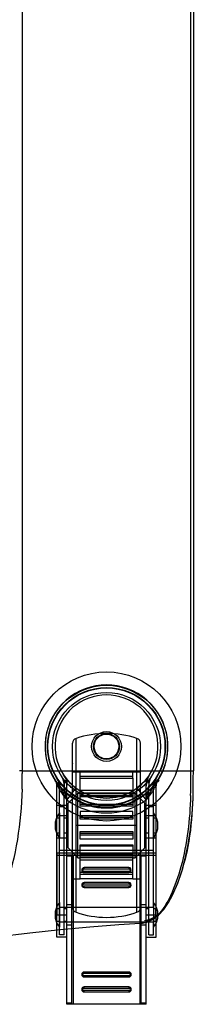
# Model space of a CAD drawing. Units: millimetres. Extents: x 0 to 594, y 0 to 420.
# Drawn here: x 238 to 242, y 64 to 83 of the extents above; entities that cross this region are included whole.
import ezdxf

# ---------------------------------------------------------------- set-up
doc = ezdxf.new("R2010")
doc.units = ezdxf.units.MM
doc.header["$LTSCALE"] = 32.67
doc.layers.get('0').update_dxf_attribs({"linetype": 'CONTINUOUS'})

msp = doc.modelspace()

# ---------------------------------------------------------------- linework, layer by layer
at = {"color": 7, "linetype": 'Continuous'}
for p, q in [((238.17871, 100.85927), (238.17871, 68.2395)), ((241.57871, 68.2395), (241.57871, 100.85927)), ((241.62871, 100.85927), (241.62871, 68.23889)), ((238.17871, 68.23846), (238.14335, 68.23867)), ((238.1787, 68.22202), (238.17867, 68.18466)), ((238.17871, 68.23846), (238.1787, 68.22202)), ((238.17871, 68.23948), (241.57871, 68.23953)), ((241.57871, 68.23889), (241.62871, 68.23889)), ((240.55921, 65.17008), (240.55847, 65.17005))]:
    msp.add_line(p, q, dxfattribs=at)
at = {"color": 6, "linetype": 'Continuous'}
for p, q in [((239.19621, 65.48471), (239.19621, 68.79387)), ((239.2643, 65.38994), (239.2643, 68.88865)), ((240.49312, 65.38994), (240.49312, 68.88865)), ((240.56121, 65.48471), (240.56121, 68.79387)), ((239.19121, 65.89429), (239.19121, 68.38429)), ((240.56621, 65.89429), (240.56621, 68.38429)), ((239.19121, 68.21429), (239.35121, 68.21429)), ((239.35121, 68.08978), (239.35121, 68.21429)), ((240.40621, 68.21354), (239.35121, 68.21354)), ((240.40621, 68.21429), (240.56621, 68.21429)), ((240.40621, 68.08978), (240.40621, 68.21429)), ((240.74394, 68.15427), (240.73924, 68.1469)), ((240.40621, 68.12454), (239.35121, 68.12454)), ((240.89394, 68.00105), (240.91233, 68.01954)), ((240.90992, 68.0388), (240.90309, 68.03499)), ((240.93238, 68.04026), (240.93731, 68.04533)), ((238.87871, 67.93533), (238.89325, 67.93533)), ((238.87871, 64.88929), (238.87871, 67.93533)), ((238.89325, 67.93533), (238.8928, 67.93693)), ((238.89349, 67.93666), (238.89325, 67.93533)), ((238.93961, 67.93533), (238.92871, 67.93533)), ((238.92871, 65.48929), (238.92871, 67.93533)), ((239.02871, 67.93533), (239.03239, 67.93533)), ((239.02871, 64.93929), (239.02871, 67.93533)), ((239.07845, 67.93208), (239.0787, 67.93447)), ((239.07905, 67.94383), (239.07867, 67.94105)), ((239.07916, 67.93736), (239.0787, 67.93447)), ((239.07871, 66.53929), (239.07871, 67.93533)), ((239.25815, 67.89534), (239.07871, 67.65492)), ((239.10371, 67.58929), (239.30371, 67.78929)), ((239.30371, 67.78929), (239.35121, 67.78929)), ((239.30371, 66.48929), (239.30371, 67.78929)), ((240.40621, 67.84039), (239.35121, 67.84039)), ((240.40621, 67.78898), (239.35121, 67.78898)), ((240.40621, 67.78929), (240.45371, 67.78929)), ((240.65371, 67.58929), (240.45371, 67.78929)), ((240.45371, 66.48929), (240.45371, 67.78929)), ((240.67871, 67.65492), (240.49927, 67.89534)), ((240.67825, 67.93776), (240.67871, 67.93516)), ((240.67871, 66.53929), (240.67871, 67.93525)), ((240.72503, 67.93533), (240.72871, 67.93533)), ((240.72871, 64.93929), (240.72871, 67.93533)), ((240.82871, 67.93533), (240.81781, 67.93533)), ((240.82871, 65.48929), (240.82871, 67.93533)), ((240.86417, 67.93533), (240.87871, 67.93533)), ((240.87871, 64.88929), (240.87871, 67.93533)), ((239.10371, 67.31427), (239.10371, 67.58929)), ((240.40621, 67.73335), (239.35121, 67.73335)), ((240.40621, 67.56006), (239.35121, 67.56006)), ((240.65371, 67.31427), (240.65371, 67.58929)), ((238.87871, 67.54882), (239.07871, 67.54882)), ((239.02871, 67.51294), (238.92871, 67.51294)), ((240.67871, 67.54882), (240.87871, 67.54882)), ((240.82871, 67.51294), (240.72871, 67.51294)), ((239.07871, 67.33355), (238.87871, 67.33355)), ((238.87871, 67.28929), (238.92871, 67.28929)), ((239.02871, 67.28929), (239.07871, 67.28929)), ((239.35121, 67.30343), (239.35121, 67.33929)), ((240.40621, 67.30343), (240.40621, 67.33929)), ((240.87871, 67.33355), (240.67871, 67.33355)), ((240.67871, 67.28929), (240.72871, 67.28929)), ((240.82871, 67.28929), (240.87871, 67.28929)), ((238.87871, 66.98929), (238.92871, 66.98929)), ((239.02871, 66.98929), (239.07871, 66.98929)), ((239.10371, 66.68929), (239.10371, 66.96431)), ((240.49312, 67.13928), (239.2643, 67.13927)), ((240.40621, 66.97515), (239.35121, 66.97515)), ((240.65371, 66.68929), (240.65371, 66.96431)), ((240.67871, 66.98929), (240.72871, 66.98929)), ((240.82871, 66.98929), (240.87871, 66.98929)), ((238.87871, 66.88929), (239.07871, 66.88929)), ((239.35121, 66.8612), (239.35121, 66.93929)), ((240.40621, 66.8612), (239.35121, 66.8612)), ((240.40621, 66.93929), (240.40621, 66.8612)), ((240.67871, 66.88929), (240.87871, 66.88929)), ((238.87871, 66.58929), (240.87871, 66.58929)), ((238.88506, 65.33929), (238.88506, 66.58929)), ((238.92871, 66.63929), (240.82871, 66.63929)), ((239.10371, 66.68929), (239.30371, 66.48929)), ((240.40621, 66.71852), (239.35121, 66.71852)), ((240.65371, 66.68929), (240.45371, 66.48929)), ((240.87236, 66.58929), (240.87236, 65.33929)), ((238.87871, 66.53929), (239.07871, 66.53929)), ((239.07871, 65.46429), (239.07871, 66.52603)), ((239.17871, 66.53929), (240.57871, 66.53929)), ((239.17871, 65.46429), (239.17871, 66.52603)), ((239.20371, 66.53929), (239.20371, 63.53929)), ((239.30371, 66.48929), (239.35121, 66.48929)), ((240.40621, 66.56265), (239.35121, 66.56265)), ((240.40621, 66.54523), (239.35121, 66.54523)), ((239.35121, 66.06429), (239.35121, 66.50082)), ((240.40621, 66.4896), (239.35121, 66.4896)), ((240.40621, 66.43819), (239.35121, 66.43819)), ((240.40621, 66.06429), (240.40621, 66.50082)), ((240.40621, 66.48929), (240.45371, 66.48929)), ((240.55371, 66.53929), (240.55371, 63.53929)), ((240.57871, 65.46429), (240.57871, 66.52603)), ((240.67871, 66.53929), (240.87871, 66.53929)), ((240.67871, 65.46429), (240.67871, 66.52603)), ((240.40621, 66.1888), (239.35121, 66.1888)), ((239.37871, 66.23929), (239.40371, 66.23929)), ((240.32871, 66.28929), (239.42871, 66.28929)), ((239.42871, 66.26429), (239.42871, 66.28929)), ((239.42871, 66.26429), (240.32871, 66.26429)), ((240.32871, 66.21429), (239.42871, 66.21429)), ((239.42871, 66.18929), (239.42871, 66.21429)), ((239.42871, 66.18929), (240.32871, 66.18929)), ((240.32871, 66.28929), (240.32871, 66.26429)), ((240.32871, 66.21429), (240.32871, 66.18929)), ((240.37871, 66.23929), (240.35371, 66.23929)), ((239.19121, 66.06429), (239.35121, 66.06429)), ((240.40621, 66.15405), (239.35121, 66.15405)), ((240.40621, 66.06504), (239.35121, 66.06504)), ((240.32871, 65.98929), (239.42871, 65.98929)), ((239.42871, 65.96429), (239.42871, 65.98929)), ((240.32871, 65.98929), (240.32871, 65.96429)), ((240.40621, 66.06429), (240.56621, 66.06429)), ((239.37871, 65.93929), (239.40371, 65.93929)), ((239.42871, 65.96429), (240.32871, 65.96429)), ((240.32871, 65.91429), (239.42871, 65.91429)), ((239.42871, 65.88929), (239.42871, 65.91429)), ((239.42871, 65.88929), (240.32871, 65.88929)), ((240.32871, 65.91429), (240.32871, 65.88929)), ((240.37871, 65.93929), (240.35371, 65.93929)), ((238.87871, 65.46429), (238.92871, 65.46429)), ((240.82871, 65.48929), (238.92871, 65.48929)), ((239.02871, 65.46429), (239.07871, 65.46429)), ((239.17871, 65.53929), (239.07871, 65.53929)), ((240.67871, 65.53929), (240.57871, 65.53929)), ((240.67871, 65.46429), (240.72871, 65.46429)), ((240.82871, 65.46429), (240.87871, 65.46429)), ((238.87871, 65.33929), (239.07871, 65.33929)), ((238.87871, 65.21429), (238.92871, 65.21429)), ((240.82871, 65.18929), (238.92871, 65.18929)), ((238.92871, 64.93929), (238.92871, 65.18929)), ((239.02871, 65.21429), (239.07871, 65.21429)), ((239.07871, 63.53929), (239.07871, 65.2143)), ((239.17871, 63.53929), (239.17871, 65.2143)), ((240.57871, 63.53929), (240.57871, 65.2143)), ((240.67871, 65.33929), (240.87871, 65.33929)), ((240.67871, 63.53929), (240.67871, 65.2143)), ((240.67871, 65.21429), (240.72871, 65.21429)), ((240.82871, 65.21429), (240.87871, 65.21429)), ((240.82871, 64.93929), (240.82871, 65.18929)), ((239.07871, 65.13929), (239.17871, 65.13929)), ((240.57871, 65.13929), (240.67871, 65.13929)), ((239.07871, 64.88929), (238.87871, 64.88929)), ((239.02871, 64.93929), (238.92871, 64.93929)), ((240.67871, 64.88929), (240.87871, 64.88929)), ((240.72871, 64.93929), (240.82871, 64.93929)), ((239.37871, 64.13929), (239.40371, 64.13929)), ((240.32871, 64.18929), (239.42871, 64.18929)), ((239.42871, 64.16429), (239.42871, 64.18929)), ((239.42871, 64.16429), (240.32871, 64.16429)), ((240.32871, 64.11429), (239.42871, 64.11429)), ((239.42871, 64.08929), (239.42871, 64.11429)), ((239.42871, 64.08929), (240.32871, 64.08929)), ((240.32871, 64.18929), (240.32871, 64.16429)), ((240.32871, 64.11429), (240.32871, 64.08929)), ((240.35371, 64.13929), (240.37871, 64.13929)), ((239.37871, 63.83929), (239.40371, 63.83929)), ((240.32871, 63.88929), (239.42871, 63.88929)), ((239.42871, 63.86429), (239.42871, 63.88929)), ((239.42871, 63.86429), (240.32871, 63.86429)), ((240.32871, 63.81429), (239.42871, 63.81429)), ((239.42871, 63.78929), (239.42871, 63.81429)), ((240.32871, 63.88929), (240.32871, 63.86429)), ((240.32871, 63.81429), (240.32871, 63.78929)), ((239.42871, 63.78929), (240.32871, 63.78929)), ((239.17871, 63.55961), (239.07871, 63.55961)), ((240.67871, 63.53929), (239.07871, 63.53929)), ((240.67871, 63.55961), (240.57871, 63.55961))]:
    msp.add_line(p, q, dxfattribs=at)
at = {"color": 2, "linetype": 'Continuous'}
for p, q in [((238.91944, 68.02662), (238.88741, 68.07298)), ((239.35121, 68.08978), (240.40621, 68.08978)), ((239.35121, 67.52867), (239.35121, 68.08978)), ((240.40621, 68.08978), (240.40621, 67.52867)), ((240.73477, 68.13956), (240.73127, 68.13354)), ((240.73924, 68.1469), (240.73477, 68.13956)), ((240.87001, 68.07298), (240.83798, 68.02662)), ((240.89758, 68.0441), (240.89805, 68.03258)), ((239.07879, 67.93522), (239.07867, 67.94105)), ((239.35121, 67.77777), (240.40621, 67.77777)), ((240.40621, 67.71593), (239.35121, 67.71593)), ((238.92871, 66.88929), (238.92871, 67.38929)), ((240.40621, 67.52867), (239.35121, 67.52867)), ((240.40621, 67.41738), (239.35121, 67.41738)), ((239.35121, 67.41738), (239.35121, 67.33929)), ((240.40621, 67.33929), (240.40621, 67.41738)), ((240.82871, 67.38929), (240.82871, 66.88929)), ((239.10371, 66.96431), (239.10371, 67.31427)), ((239.35121, 67.33929), (240.40621, 67.33929)), ((239.35121, 67.30343), (240.40621, 67.30343)), ((239.35121, 67.26429), (239.35121, 67.30343)), ((240.40621, 67.26429), (239.35121, 67.26429)), ((240.40621, 67.30343), (240.40621, 67.26429)), ((240.65371, 66.96431), (240.65371, 67.31427)), ((238.9287, 67.13929), (238.92871, 66.88929)), ((239.35121, 67.01429), (240.40621, 67.01429)), ((239.35121, 66.93929), (239.35121, 67.01429)), ((240.40621, 67.01429), (240.40621, 66.93929)), ((240.40621, 66.93929), (239.35121, 66.93929)), ((239.35121, 66.74991), (240.40621, 66.74991)), ((239.35121, 66.50082), (239.35121, 66.74991)), ((240.40621, 66.74991), (240.40621, 66.50082)), ((239.17871, 66.53929), (239.07871, 66.53929)), ((239.07871, 66.53929), (239.07871, 66.52603)), ((239.07871, 66.52603), (239.17871, 66.52603)), ((239.17871, 66.52603), (239.17871, 66.53929)), ((240.40621, 66.50082), (239.35121, 66.50082)), ((240.67871, 66.53929), (240.57871, 66.53929)), ((240.57871, 66.53929), (240.57871, 66.52603)), ((240.57871, 66.52603), (240.67871, 66.52603)), ((240.67871, 66.52603), (240.67871, 66.53929)), ((238.92871, 65.08929), (238.92871, 65.58929)), ((240.82871, 65.58929), (240.82871, 65.08929)), ((238.92871, 65.48929), (238.92871, 65.18929)), ((239.07871, 65.2143), (239.07871, 65.46429)), ((239.17871, 65.2143), (239.17871, 65.46429)), ((240.57871, 65.2143), (240.57871, 65.46429)), ((240.67871, 65.2143), (240.67871, 65.46429)), ((240.82871, 65.48929), (240.82871, 65.18929)), ((238.9287, 65.33929), (238.92871, 65.08929))]:
    msp.add_line(p, q, dxfattribs=at)
at = {"color": 7, "linetype": 'Continuous'}
for points in [[(238.14335, 68.23867), (238.13041, 68.23882), (238.12871, 68.23889)], [(240.5585, 65.17005), (240.69277, 65.19282), (240.81549, 65.24755), (240.92784, 65.33188), (241.03225, 65.44578), (241.13043, 65.58942), (241.22458, 65.76611), (241.31308, 65.97374), (241.39445, 66.21015), (241.46644, 66.47201), (241.52658, 66.75517), (241.57296, 67.05597), (241.60462, 67.37084), (241.62218, 67.69709), (241.62501, 67.7964)], [(237.05261, 64.83011), (237.64803, 64.89797), (238.33051, 64.97656), (238.95151, 65.04438), (239.54159, 65.10127), (240.13063, 65.14662), (240.55921, 65.17008)]]:
    msp.add_lwpolyline(points, dxfattribs=at)
at = {"color": 2, "linetype": 'Continuous'}
msp.add_lwpolyline([(239.04341, 68.09962), (239.041, 68.10487), (239.03862, 68.10986), (239.03629, 68.11458), (239.034, 68.11908), (239.03175, 68.12337), (239.02954, 68.12746), (239.02738, 68.13137), (239.02526, 68.1351), (239.02318, 68.13865), (239.02116, 68.14205), (239.01922, 68.14523), (239.01726, 68.14838), (239.01518, 68.15164), (239.01289, 68.15515)], dxfattribs=at)
at = {"color": 6, "linetype": 'Continuous'}
for points in [[(239.0413, 68.11429), (239.03427, 68.12402), (239.02855, 68.13212), (239.02405, 68.1386), (239.02042, 68.14391), (239.01718, 68.14872), (239.01442, 68.15286)], [(240.74395, 68.15428), (240.73927, 68.14727), (240.73406, 68.13961), (240.72811, 68.13103), (240.72159, 68.12185), (240.71505, 68.11284)], [(238.8805, 67.99536), (238.87221, 68.00681), (238.86504, 68.01693), (238.85868, 68.0261), (238.85338, 68.03389), (238.84941, 68.0398), (238.84662, 68.04401)], [(239.13852, 67.73506), (239.08497, 67.77749), (239.03633, 67.82044), (238.99358, 67.86204), (238.95677, 67.90134), (238.92571, 67.93744), (238.9003, 67.96914), (238.88132, 67.99425)], [(238.92145, 68.02407), (238.91182, 68.03737), (238.90443, 68.04785), (238.89916, 68.05549), (238.89486, 68.06181), (238.89104, 68.06749), (238.88801, 68.07207)], [(239.16843, 67.77513), (239.12762, 67.80708), (239.08978, 67.83941), (239.05535, 67.87126), (239.02438, 67.90208), (238.99698, 67.93138), (238.97305, 67.95878), (238.95235, 67.9839), (238.93496, 68.00608), (238.92152, 68.02397)], [(239.00204, 68.08329), (238.99306, 68.0957), (238.98509, 68.10704), (238.97789, 68.11755), (238.97134, 68.12735)], [(239.22824, 67.85527), (239.1977, 67.87898), (239.16952, 67.90249), (239.1436, 67.92555), (239.11986, 67.94797), (239.09829, 67.96951), (239.07882, 67.99005), (239.06141, 68.00942), (239.0459, 68.02751), (239.03218, 68.0442), (239.02028, 68.0592), (239.01019, 68.07235), (239.00204, 68.08329)], [(239.25815, 67.89534), (239.22198, 67.92368), (239.18623, 67.95438), (239.1517, 67.98675), (239.11915, 68.0201), (239.08949, 68.0534), (239.06334, 68.08532), (239.04222, 68.11304)], [(240.71489, 68.11261), (240.69736, 68.08949), (240.6714, 68.05749), (240.63499, 68.01658), (240.5923, 67.97374), (240.54704, 67.93329), (240.49927, 67.89534)], [(240.75547, 68.08341), (240.7449, 68.06927), (240.73185, 68.05246), (240.71624, 68.03316), (240.69826, 68.01201), (240.67783, 67.98922), (240.65438, 67.9646), (240.62775, 67.93844), (240.59774, 67.91099), (240.56453, 67.88285), (240.52918, 67.85527)], [(240.83585, 68.02391), (240.82245, 68.00607), (240.80511, 67.98395), (240.78441, 67.95883), (240.76049, 67.93144), (240.73311, 67.90216), (240.70215, 67.87133), (240.66771, 67.83948), (240.62987, 67.80714), (240.58899, 67.77513)], [(240.8761, 67.99424), (240.85709, 67.96911), (240.8317, 67.93743), (240.8006, 67.90128), (240.76375, 67.86195), (240.72101, 67.82038), (240.6724, 67.77745), (240.6189, 67.73506)], [(240.78608, 68.12735), (240.77952, 68.11753), (240.77232, 68.10701), (240.76434, 68.09567), (240.75538, 68.08329)], [(240.86941, 68.07207), (240.86637, 68.06749), (240.86255, 68.0618), (240.85825, 68.05547), (240.85298, 68.04784), (240.84559, 68.03737), (240.83597, 68.02407)], [(240.86649, 67.95289), (240.8667, 67.95591), (240.86723, 67.95965), (240.86821, 67.96395), (240.86962, 67.96827), (240.87146, 67.97257), (240.8737, 67.97675), (240.87631, 67.98083), (240.87925, 67.98483), (240.88247, 67.98876), (240.886, 67.99274), (240.88984, 67.99684), (240.89394, 68.00105)], [(240.89977, 68.04591), (240.89897, 68.04591), (240.89814, 68.04598), (240.8973, 68.04612), (240.89647, 68.04632), (240.89563, 68.0466), (240.89478, 68.04695), (240.89395, 68.04736)], [(240.90131, 68.03436), (240.90013, 68.03459), (240.89913, 68.03591), (240.89891, 68.03872)], [(240.91233, 68.01954), (240.91724, 68.02456), (240.93238, 68.04026)], [(239.07902, 67.93635), (239.07925, 67.93755), (239.07934, 67.93804), (239.0795, 67.93894), (239.07966, 67.94008)], [(239.07916, 67.93736), (239.07924, 67.93809), (239.07927, 67.93882), (239.07925, 67.93954), (239.07919, 67.94031), (239.07914, 67.94118), (239.0791, 67.94207), (239.07907, 67.94296), (239.07905, 67.94383)]]:
    msp.add_lwpolyline(points, dxfattribs=at)
for radius in [1.5, 1.23115, 1.1875, 1.17892, 1.0875, 0.25]:
    msp.add_circle((239.87871, 68.72679), radius, dxfattribs=at)
at = {"color": 7, "linetype": 'Continuous'}
for radius in [0.3, 0.2625]:
    msp.add_circle((239.87871, 68.72679), radius, dxfattribs=at)
at = {"color": 6, "linetype": 'Continuous'}
for centre, radius, start, end in [((239.87871, 68.72679), 1.2375, 326.589295, 213.420528), ((239.87871, 68.72679), 1.0375, 326.593209, 213.406791), ((239.87871, 67.06357), 1.92572, 71.39445, 108.60555), ((239.29621, 68.79387), 0.1, 108.605563, 180), ((240.46121, 68.79387), 0.1, 0, 71.394437), ((239.19621, 68.38429), 0.005, 90, 180), ((240.56121, 68.38429), 0.005, 0, 90), ((239.87871, 68.72679), 1.0375, 213.488073, 270), ((238.67871, 67.93533), 0.2, 0, 33.350129), ((239.87871, 68.72679), 1.2375, 213.420528, 323.719097), ((238.67871, 67.93533), 0.25, 0, 33.406791), ((238.67871, 67.93533), 0.35, 0, 33.406791), ((239.87871, 68.72679), 1.0375, 270, 326.333914), ((241.07871, 67.93533), 0.35, 146.593209, 180), ((241.07871, 67.93533), 0.25, 146.593209, 180), ((241.07871, 67.93533), 0.2, 146.555966, 180), ((239.99617, 68.46326), 1.22276, 205.578854, 221.382238), ((240.20501, 68.38831), 1.34403, 199.695865, 213.07003), ((239.55239, 68.38833), 1.34406, 326.929714, 340.303583), ((261.64872, 50.87198), 28.12601, 143.161991, 143.365697), ((239.87871, 68.72679), 1.3375, 233.263854, 306.736146), ((239.24096, 67.13929), 0.4, 141.319399, 218.682187), ((240.51646, 67.13929), 0.4, 321.317813, 38.682187), ((239.42871, 66.23929), 0.05, 90.000014, 270), ((239.42871, 66.23929), 0.025, 90.000015, 269.999986), ((240.32871, 66.23929), 0.05, 269.999986, 90), ((240.32871, 66.23929), 0.025, 269.999993, 90.000014), ((239.42871, 65.93929), 0.05, 90.000014, 270), ((240.32871, 65.93929), 0.05, 269.999982, 90), ((239.19621, 65.89429), 0.005, 180, 270), ((239.42871, 65.93929), 0.025, 90.000014, 269.999986), ((240.32871, 65.93929), 0.025, 269.99998, 90.000014), ((240.56121, 65.89429), 0.005, 270, 360), ((239.24096, 65.33929), 0.4, 141.319399, 218.682187), ((240.51646, 65.33929), 0.4, 321.317813, 38.682187), ((239.29621, 65.48471), 0.1, 180, 251.394437), ((239.87871, 67.21502), 1.92572, 251.39445, 288.60555), ((240.46121, 65.48471), 0.1, 288.605563, 360), ((239.42871, 64.13929), 0.05, 90, 270), ((239.42871, 64.13929), 0.025, 90.000251, 269.999749), ((240.32871, 64.13929), 0.05, 270, 90), ((240.32871, 64.13929), 0.025, 269.998029, 90.001971), ((239.42871, 63.83929), 0.05, 90, 270), ((239.42871, 63.83929), 0.025, 89.999995, 270.000005), ((240.32871, 63.83929), 0.05, 270, 90), ((240.32871, 63.83929), 0.025, 269.997847, 90.002117)]:
    msp.add_arc(centre, radius, start, end, dxfattribs=at)
at = {"color": 7, "linetype": 'Continuous'}
for centre, radius, start, end in [((218.06415, 68.18778), 20.11451, 359.178943, 359.991091), ((210.61489, 68.20731), 30.96384, 359.626023, 0.060039), ((228.36868, 68.09395), 13.20969, 358.712804, 359.615081), ((225.39312, 68.09799), 12.78502, 358.957774, 359.110679), ((231.75049, 68.02439), 9.82717, 358.340529, 358.67533), ((240.53858, 65.6482), 0.47855, 272.468047, 283.806293)]:
    msp.add_arc(centre, radius, start, end, dxfattribs=at)
at = {"color": 2, "linetype": 'Continuous'}
for centre, radius, start, end in [((239.87871, 68.72679), 1.0375, 213.406791, 213.488073), ((239.87871, 68.72679), 1.0375, 326.333914, 326.593209), ((241.07859, 67.93535), 0.39989, 150.301857, 180.027455), ((239.87871, 68.72679), 1.2375, 323.719097, 326.589295)]:
    msp.add_arc(centre, radius, start, end, dxfattribs=at)
for points, start_tangent, end_tangent in [([(239.01262, 68.15556), (239.07025, 68.01704)], (0.56188938, -0.82721238), (0.01156988, -0.99993307)), ([(238.88741, 68.07298), (238.92279, 67.99926), (238.93894, 67.92756)], (0.53413177, -0.84540124), (0.11685497, -0.99314899)), ([(238.93894, 67.92756), (238.94049, 67.98089), (238.91944, 68.02662)], (0.24040808, 0.97067191), (-0.59241049, 0.80563628)), ([(239.07867, 67.94105), (239.06235, 68.04854)], (-0.0146867, 0.99989214), (-0.41168102, 0.91132801)), ([(240.67871, 67.93533), (240.71059, 68.09179)], (0.01161776, 0.99993251), (0.56194388, 0.82717536)), ([(240.83798, 68.02662), (240.81693, 67.98089), (240.81848, 67.92756)], (-0.59241046, -0.8056363), (0.24040979, -0.97067149)), ([(240.81848, 67.92756), (240.83463, 67.99925), (240.87001, 68.07298)], (0.11685207, 0.99314933), (0.53413152, 0.84540139)), ([(240.91182, 68.04556), (240.86417, 67.93533)], (-0.55112219, -0.83442455), (-0.25441037, -0.96709636)), ([(240.86417, 67.93533), (240.86645, 67.96304), (240.86596, 67.99268), (240.87292, 68.02084), (240.89758, 68.0441)], (0.2482095, 0.96870638), (0.92813898, 0.37223385)), ([(240.89805, 68.03258), (240.92617, 68.04546), (240.93842, 68.04943), (240.92944, 68.03839), (240.89932, 68.01492), (240.87629, 67.99451)], (-0.79983212, -0.60022378), (-0.66360428, -0.74808379)), ([(238.92871, 67.38929), (238.92871, 67.26002), (238.9287, 67.13929)], (0.00771453, -0.99997024), (0.00700741, -0.99997545)), ([(238.92871, 65.58929), (238.92871, 65.46002), (238.9287, 65.33929)], (0.00771453, -0.99997024), (0.00700741, -0.99997545))]:
    msp.add_spline(points, degree=3, dxfattribs=dict(at, start_tangent=start_tangent, end_tangent=end_tangent))
at = {"color": 7, "linetype": 'Continuous'}
for points, start_tangent, end_tangent in [([(241.62497, 67.79637), (241.62871, 68.23889)], (0.0231818, 0.99973127), (-0.00008195, 1)), ([(238.17603, 67.86544), (237.84265, 65.87186), (237.48613, 65.13476), (237.05258, 64.83013)], (-0.01820661, -0.99983425), (-0.99377666, -0.11139093)), ([(240.64454, 65.22748), (241.33664, 66.03965), (241.62497, 67.79637)], (0.99407445, 0.10870139), (0.0231818, 0.99973127)), ([(241.57354, 67.7398), (241.37745, 66.30834), (241.16619, 65.724), (240.9056, 65.3324)], (-0.02901309, -0.99957903), (-0.7143326, -0.69980636)), ([(240.9056, 65.3324), (240.65278, 65.18348)], (-0.7143326, -0.69980636), (-0.97089785, -0.23949396))]:
    msp.add_spline(points, degree=3, dxfattribs=dict(at, start_tangent=start_tangent, end_tangent=end_tangent))
at = {"color": 6, "linetype": 'Continuous'}
for points, start_tangent, end_tangent in [([(238.84588, 68.04512), (238.88531, 67.96177)], (0.54977879, -0.83531029), (0.26855617, -0.96326402)), ([(238.8805, 67.99536), (238.89241, 67.96819), (238.8928, 67.93693)], (0.55979443, -0.82863152), (-0.17681934, -0.98424332)), ([(238.88113, 67.99451), (238.89298, 67.96762), (238.89349, 67.93666)], (0.56068862, -0.82802674), (-0.17185806, -0.98512172)), ([(238.93961, 67.93533), (238.91195, 68.02844)], (-0.1635037, 0.98654272), (-0.55057969, 0.83478261)), ([(238.92144, 68.02409), (238.9395, 67.98278), (238.93961, 67.93533)], (0.56185727, -0.82723419), (-0.18991504, -0.98180053)), ([(239.00205, 68.08327), (239.03576, 67.98881)], (0.59174453, -0.80612556), (-0.18638976, -0.98247588)), ([(239.03239, 67.93533), (239.0026, 68.06888)], (-0.04184422, 0.99912415), (-0.55057969, 0.83478261)), ([(239.0413, 68.11429), (239.05568, 68.09162), (239.07905, 67.94383)], (0.58503494, -0.81100809), (-0.14764173, -0.98904091)), ([(239.04236, 68.11285), (239.06504, 68.07344), (239.07886, 68.02939)], (0.58746948, -0.80924632), (0.19532997, -0.98073758)), ([(239.07905, 67.94383), (239.0621, 68.04977)], (-0.02621532, 0.99965632), (-0.41123216, 0.91153064)), ([(239.07917, 67.93736), (239.07886, 68.02938)], (0.18005359, 0.9836568), (-0.19847877, 0.98010519)), ([(240.71506, 68.11285), (240.67904, 68.03123), (240.67825, 67.93776)], (-0.56415514, -0.82566881), (0.18250102, -0.98320566)), ([(240.73127, 68.13354), (240.68497, 68.00691)], (-0.49508446, -0.86884485), (-0.01132793, -0.99993584)), ([(240.75537, 68.08327), (240.72176, 67.9887)], (-0.5917401, -0.8061288), (0.18710756, -0.98233943)), ([(240.78654, 68.12804), (240.73441, 68.00561)], (-0.55057969, -0.83478261), (-0.04172619, -0.99912908)), ([(240.83598, 68.02409), (240.81782, 67.98281), (240.81781, 67.93533)], (-0.56508614, -0.82503191), (0.19369188, -0.98106241)), ([(240.87001, 68.07298), (240.82533, 67.97084)], (-0.55057969, -0.83478261), (-0.1634391, -0.98655343)), ([(240.87629, 67.99451), (240.86438, 67.96693), (240.86417, 67.93533)], (-0.55544744, -0.83155165), (0.18242061, -0.98322059)), ([(239.07871, 67.65492), (239.05866, 67.75647), (239.03239, 67.93533)], (-0.21374339, 0.97688984), (-0.11540907, 0.99331805)), ([(240.86417, 67.93533), (240.83178, 67.87313), (240.67871, 67.65492)], (-0.43751226, -0.89921245), (-0.65527936, -0.75538663)), ([(240.72503, 67.93533), (240.7071, 67.80636), (240.67871, 67.65492)], (-0.11518783, -0.99334373), (-0.21404408, -0.976824)), ([(238.88506, 65.33929), (238.8806, 65.47983)], (0, 1), (0, 1)), ([(240.87236, 65.33929), (240.87687, 65.48112)], (0, 1), (0, 1))]:
    msp.add_spline(points, degree=3, dxfattribs=dict(at, start_tangent=start_tangent, end_tangent=end_tangent))

doc.saveas('drawing.dxf')
